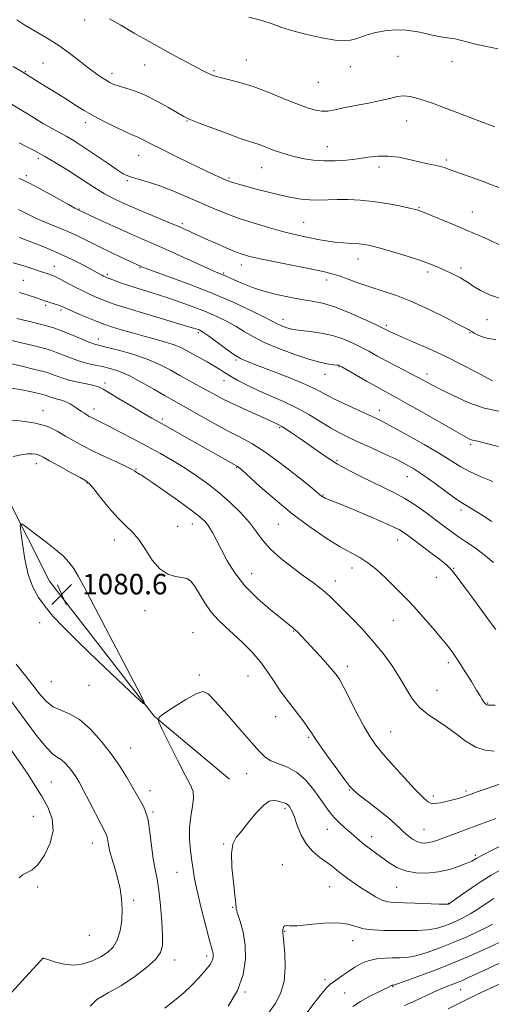
# Model space of a CAD drawing. Extents: x 2044800 to 2047700, y 349800 to 352700.
# Drawn here: x 2045637 to 2045821, y 350573 to 350958 of the extents above; entities that cross this region are included whole.
import ezdxf

# ---------------------------------------------------------------- set-up
doc = ezdxf.new("R2010")
doc.units = 0
doc.header["$MEASUREMENT"] = 0
for name, color, linetype, lineweight in [('DTM HARD BREAKLINE', 7, 'Continuous', 0), ('DTM SPOT ELEVATION', 2, 'Continuous', 13), ('INDEX CONTOUR', 41, 'Continuous', 13), ('INTERMEDIATE CONTOUR', 44, 'Continuous', 0), ('SPOT ELEVATION', 7, 'Continuous', 0)]:
    doc.layers.add(name, color=color, linetype=linetype, lineweight=lineweight)
doc.styles.add('Style-ITALICS', font='ITALICS.shx')

# ---------------------------------------------------------------- blocks, each defined once
blk = doc.blocks.new('SPOT')
at = {"layer": 'SPOT ELEVATION'}
for p, q in [((-3.91, -3.91), (3.82, 3.81)), ((-1.65, 3.77), (1.72, -3.93))]:
    blk.add_line(p, q, dxfattribs=at)

msp = doc.modelspace()

# ---------------------------------------------------------------- linework, layer by layer
at = {"layer": 'DTM HARD BREAKLINE'}
msp.add_polyline3d([(2045718.57, 350661.06, 1081.4), (2045689.07, 350685.68, 1079.95), (2045648.19, 350738.39, 1080.78), (2045631.67, 350771.29, 1079.67), (2045620.51, 350802.31, 1075.9)], dxfattribs=at)
at = {"layer": 'DTM SPOT ELEVATION'}
for p in [(2045661.99, 350957.57, 1048.5), (2045645.65, 350940.81, 1051.1), (2045685.4, 350940.08, 1048.8), (2045725.16, 350941.93, 1047.2), (2045784.35, 350943.39, 1046.9), (2045805.46, 350941.4, 1046.6), (2045638.73, 350937.49, 1051.9), (2045672.61, 350936.82, 1049.5), (2045712.45, 350937.88, 1047.8), (2045765.83, 350939.36, 1046.7), (2045753.29, 350933.22, 1046.9), (2045662.17, 350917.52, 1052.5), (2045701.93, 350918.14, 1050.1), (2045787.86, 350918.13, 1048.8), (2045756.79, 350908.1, 1049.2), (2045643.81, 350903.58, 1056.4), (2045683.01, 350904.7, 1052.8), (2045803.28, 350902.92, 1049.7), (2045731.08, 350899.88, 1050.8), (2045777.01, 350900.17, 1050.5), (2045639.15, 350896.83, 1057.7), (2045678.69, 350894.89, 1054.2), (2045718.4, 350895.9, 1051.8), (2045659.74, 350883.81, 1057.9), (2045792.56, 350884.27, 1051.9), (2045813.45, 350882.59, 1051.2), (2045747.49, 350878.53, 1053.1), (2045700.13, 350878.07, 1055.7), (2045768.8, 350864.3, 1054.7), (2045650.14, 350861.34, 1063.3), (2045683.63, 350860.92, 1060.1), (2045723.23, 350861.98, 1056.6), (2045796.04, 350859.13, 1054.4), (2045809.09, 350860.78, 1053.6), (2045638.01, 350855.95, 1065.1), (2045670.85, 350858.28, 1061.7), (2045716.25, 350858.85, 1057.8), (2045756.57, 350856.1, 1056.5), (2045646.71, 350846.13, 1066.3), (2045652.69, 350844.33, 1066.3), (2045739.45, 350840.76, 1059.4), (2045819.17, 350840.56, 1054.9), (2045779.85, 350838.33, 1057.7), (2045667.3, 350832.98, 1067.4), (2045706.34, 350835.46, 1064.3), (2045812.57, 350835.51, 1056.1), (2045721.16, 350824.85, 1064.2), (2045761.39, 350822.15, 1062.1), (2045755.85, 350819.17, 1062.7), (2045795.72, 350819.38, 1059.5), (2045669.87, 350815.8, 1071.6), (2045716.47, 350816.68, 1066.7), (2045665.64, 350805.62, 1073.4), (2045645.73, 350804.98, 1075.4), (2045692.26, 350801.72, 1071.7), (2045777.14, 350805.11, 1063.4), (2045738.14, 350798.37, 1068.2), (2045812.77, 350791.68, 1062.3), (2045643.09, 350784.35, 1078.6), (2045682.03, 350782.23, 1075.9), (2045721.31, 350782.92, 1072.1), (2045760.59, 350785.47, 1067.8), (2045788.08, 350779.2, 1066.8), (2045662.83, 350776.73, 1078.1), (2045755.15, 350772.03, 1069.9), (2045808.98, 350766.16, 1066.4), (2045698.34, 350759.8, 1076.9), (2045704.08, 350760.77, 1076.7), (2045737.67, 350760.62, 1072.9), (2045673.522, 350754.483, 1078.685), (2045784.27, 350754.46, 1070.7), (2045727.24, 350741.3, 1075.2), (2045766.47, 350743.57, 1072.6), (2045799.41, 350739.98, 1070.7), (2045806.2, 350743.48, 1069.9), (2045759.92, 350738.49, 1073.4), (2045685.524, 350726.956, 1078.791), (2045644.428, 350722.174, 1079.495), (2045782.64, 350723, 1072.9), (2045704.34, 350718.31, 1079.2), (2045743.58, 350718.91, 1076.1), (2045804.07, 350706.54, 1072.4), (2045706.72, 350701.82, 1079.8), (2045725.75, 350701.37, 1078.9), (2045764.63, 350705.2, 1075.5), (2045648.88, 350699.12, 1079.2), (2045663.597, 350697.712, 1079.248), (2045799.63, 350695.75, 1073.1), (2045819.42, 350690.79, 1071.9), (2045736.613, 350685.506, 1078.721), (2045781.51, 350679.66, 1075.1), (2045749.45, 350677.38, 1078.2), (2045679.925, 350673.201, 1078.826), (2045725.24, 350663.25, 1080.9), (2045648.95, 350660, 1074.9), (2045687.51, 350656.56, 1078.6), (2045765.39, 350656.85, 1078.1), (2045811.04, 350656.52, 1075.7), (2045798.27, 350654.44, 1075.6), (2045688.72, 350648.31, 1078.2), (2045740.31, 350649.67, 1082.3), (2045641.928, 350646.582, 1072.95), (2045756.816, 350641.549, 1080.726), (2045794.584, 350641.545, 1077.067), (2045665.13, 350636.18, 1075.3), (2045774.08, 350638.59, 1079.4), (2045716.25, 350635.75, 1081.9), (2045814.57, 350631.35, 1079.7), (2045698.08, 350624.66, 1079.1), (2045739.27, 350627.688, 1083.189), (2045643.563, 350618.916, 1074.287), (2045757.71, 350619.1, 1082.9), (2045783.93, 350618.81, 1080.9), (2045681.11, 350613.75, 1076.4), (2045719.82, 350610.99, 1081.9), (2045804.16, 350612.64, 1081.9), (2045740.15, 350601.63, 1084.1), (2045663.82, 350600.02, 1074.6), (2045766.72, 350598.04, 1084.7), (2045645.82, 350591.059, 1076.011), (2045697.19, 350590.51, 1078.6), (2045709.67, 350592.07, 1079.6), (2045755.94, 350582.76, 1085.6), (2045782.42, 350580.02, 1088.1), (2045808.95, 350578.92, 1090.8), (2045724.57, 350578.01, 1082.1), (2045763.61, 350577.51, 1086.9)]:
    msp.add_point(p, dxfattribs=at)
at = {"layer": 'INDEX CONTOUR'}
for points in [[(2045823.796, 350892.153, 1050), (2045820.33, 350893.508, 1050), (2045816.715, 350894.862, 1050), (2045813.031, 350896.187, 1050), (2045809.567, 350897.41, 1050), (2045806.6619, 350898.447, 1050), (2045804.518, 350899.241, 1050), (2045802.792, 350899.854, 1050), (2045801.003, 350900.375, 1050), (2045798.75, 350900.893, 1050), (2045795.956, 350901.486, 1050), (2045792.622, 350902.231, 1050), (2045788.795, 350903.142, 1050), (2045784.692, 350903.991, 1050), (2045780.578, 350904.486, 1050), (2045776.636, 350904.428, 1050), (2045772.736, 350903.98, 1050), (2045768.669, 350903.394, 1050), (2045764.303, 350902.896, 1050), (2045759.813, 350902.591, 1050), (2045755.45, 350902.558, 1050), (2045751.418, 350902.846, 1050), (2045747.736, 350903.396, 1050), (2045744.376, 350904.119, 1050), (2045741.314, 350904.936, 1050), (2045738.538, 350905.803, 1050), (2045736.041, 350906.682, 1050), (2045733.812, 350907.532, 1050), (2045731.846, 350908.303, 1050), (2045730.134, 350908.938, 1050), (2045726.352, 350910.145, 1050), (2045722.767, 350911.379, 1050), (2045717.348, 350913.363, 1050), (2045711.2579, 350915.651, 1050), (2045706.053, 350917.639, 1050), (2045702.809, 350918.926, 1050), (2045700.667, 350919.936, 1050), (2045698.284, 350921.296, 1050), (2045694.664, 350923.431, 1050), (2045690.191, 350925.954, 1050), (2045685.5959, 350928.274, 1050), (2045681.499, 350929.937, 1050), (2045678.073, 350931.039, 1050), (2045675.3831, 350931.814, 1050), (2045673.414, 350932.479, 1050), (2045671.853, 350933.187, 1050), (2045670.308, 350934.072, 1050), (2045668.445, 350935.263, 1050), (2045666.149, 350936.862, 1050), (2045663.362, 350938.962, 1050), (2045660.043, 350941.6, 1050), (2045656.214, 350944.576, 1050), (2045651.915, 350947.63, 1050), (2045647.258, 350950.538, 1050), (2045642.6591, 350953.213, 1050), (2045638.61, 350955.602, 1050), (2045635.429, 350957.706, 1050)], [(2045824.507, 350804.651, 1060), (2045818.1491, 350806.056, 1060), (2045811.777, 350808.273, 1060), (2045805.919, 350810.883, 1060), (2045801.093, 350813.317, 1060), (2045797.589, 350815.1681, 1060), (2045794.781, 350816.68, 1060), (2045791.812, 350818.26, 1060), (2045783.858, 350822.374, 1060), (2045779.761, 350824.521, 1060), (2045776.189, 350826.455, 1060), (2045772.988, 350828.211, 1060), (2045769.857, 350829.883, 1060), (2045766.531, 350831.525, 1060), (2045762.88, 350833.051, 1060), (2045758.809, 350834.337, 1060), (2045754.35, 350835.292, 1060), (2045750.042, 350835.948, 1060), (2045744.333, 350836.629, 1060), (2045742.979, 350836.84, 1060), (2045741.869, 350837.122, 1060), (2045740.531, 350837.562, 1060), (2045739.072, 350838.107, 1060), (2045737.7471, 350838.672, 1060), (2045736.619, 350839.247, 1060), (2045734.983, 350840.129, 1060), (2045731.94, 350841.691, 1060), (2045726.839, 350844.181, 1060), (2045720.004, 350847.339, 1060), (2045712.0049, 350850.779, 1060), (2045703.515, 350854.128, 1060), (2045695.621, 350857.06, 1060), (2045686.028, 350860.523, 1060), (2045684.547, 350861.077, 1060), (2045683.775, 350861.407, 1060), (2045680.678, 350862.832, 1060), (2045676.856, 350864.609, 1060), (2045672.047, 350866.876, 1060), (2045667.179, 350869.229, 1060), (2045659.159, 350873.248, 1060), (2045655.376, 350875.017, 1060), (2045651.2951, 350876.738, 1060), (2045647.102, 350878.44, 1060), (2045643.105, 350880.141, 1060), (2045639.508, 350881.852, 1060), (2045636.105, 350883.558, 1060)], [(2045822.634, 350719.557, 1070), (2045820.229, 350722.846, 1070), (2045813.674, 350731.745, 1070), (2045810.122, 350736.532, 1070), (2045807.169, 350740.45, 1070), (2045805.177, 350742.937, 1070), (2045803.501, 350744.632, 1070), (2045801.246, 350746.47, 1070), (2045797.821, 350749.114, 1070), (2045790.264, 350754.869, 1070), (2045787.623, 350756.819, 1070), (2045785.013, 350758.415, 1070), (2045781.15, 350760.3, 1070), (2045775.2469, 350762.899, 1070), (2045768.503, 350765.758, 1070), (2045762.6141, 350768.202, 1070), (2045758.863, 350769.728, 1070), (2045755.939, 350770.898, 1070), (2045755.345, 350771.179, 1070), (2045754.917, 350771.432, 1070), (2045754.5749, 350771.683, 1070), (2045752.83, 350773.115, 1070), (2045749.8981, 350775.498, 1070), (2045744.841, 350779.558, 1070), (2045738.588, 350784.425, 1070), (2045732.421, 350788.922, 1070), (2045727.282, 350792.193, 1070), (2045722.757, 350794.654, 1070), (2045718.096, 350797.04, 1070), (2045712.807, 350799.878, 1070), (2045707.4431, 350802.858, 1070), (2045696.622, 350808.927, 1070), (2045693.389, 350810.8, 1070), (2045689.047, 350813.359, 1070), (2045684.09, 350816.197, 1070), (2045679.307, 350818.709, 1070), (2045675.302, 350820.435, 1070), (2045671.954, 350821.513, 1070), (2045668.9529, 350822.228, 1070), (2045666.031, 350822.84, 1070), (2045663.069, 350823.508, 1070), (2045659.985, 350824.366, 1070), (2045656.765, 350825.487, 1070), (2045653.665, 350826.698, 1070), (2045651.007, 350827.767, 1070), (2045648.945, 350828.535, 1070), (2045646.959, 350829.144, 1070), (2045644.362, 350829.812, 1070), (2045640.671, 350830.7, 1070), (2045631.62, 350832.821, 1070)], [(2045650.668, 350750.681, 1080), (2045646.731, 350753.797, 1080), (2045642.589, 350756.973, 1080), (2045639.226, 350759.516, 1080), (2045637.381, 350760.78, 1080), (2045636.81, 350760.326, 1080), (2045637.023, 350757.767, 1080), (2045637.62, 350752.99, 1080), (2045638.563, 350746.992, 1080), (2045639.902, 350741.048, 1080), (2045641.676, 350736.141, 1080), (2045643.877, 350732.106, 1080), (2045646.482, 350728.487, 1080), (2045649.579, 350724.796, 1080), (2045653.689, 350720.413, 1080), (2045659.442, 350714.687, 1080), (2045667.046, 350707.362, 1080), (2045675.033, 350699.776, 1080), (2045681.512, 350693.659, 1080), (2045684.951, 350690.557, 1080), (2045685.244, 350691.258, 1080), (2045682.645, 350696.364, 1080), (2045671.526, 350717.46, 1080), (2045665.925, 350728.144, 1080), (2045662.011, 350735.658, 1080), (2045659.474, 350740.414, 1080), (2045657.628, 350743.497, 1080), (2045655.834, 350745.884, 1080), (2045653.646, 350748.129, 1080), (2045650.668, 350750.681, 1080)], [(2045832.121, 350638.959, 1080), (2045816.968, 350631.174, 1080), (2045815.524, 350630.406, 1080), (2045814.905, 350630.034, 1080), (2045814.295, 350629.644, 1080), (2045813.232, 350629.075, 1080), (2045811.3359, 350628.225, 1080), (2045808.354, 350627.061, 1080), (2045804.52, 350625.825, 1080), (2045800.194, 350624.827, 1080), (2045795.715, 350624.335, 1080), (2045791.353, 350624.4459, 1080), (2045787.357, 350625.212, 1080), (2045783.912, 350626.628, 1080), (2045780.94, 350628.444, 1080), (2045773.619, 350633.719, 1080), (2045771.564, 350635.267, 1080), (2045769.678, 350636.821, 1080), (2045765.922, 350640.124, 1080), (2045763.817, 350641.949, 1080), (2045761.63, 350643.934, 1080), (2045759.51, 350646.108, 1080), (2045757.547, 350648.508, 1080), (2045755.599, 350651.194, 1080), (2045753.467, 350654.234, 1080), (2045750.982, 350657.605, 1080), (2045748.111, 350660.929, 1080), (2045744.851, 350663.737, 1080), (2045741.275, 350665.703, 1080), (2045734.769, 350668.25, 1080), (2045732.516, 350669.65, 1080), (2045730.302, 350671.842, 1080), (2045727.191, 350675.423, 1080), (2045722.618, 350680.654, 1080), (2045717.489, 350686.453, 1080), (2045713.0811, 350691.399, 1080), (2045710.2461, 350694.352, 1080), (2045708.139, 350695.277, 1080), (2045705.497, 350694.423, 1080), (2045701.474, 350692.152, 1080), (2045696.92, 350689.298, 1080), (2045693.106, 350686.813, 1080), (2045691.062, 350685.258, 1080), (2045690.839, 350683.619, 1080), (2045692.246, 350680.494, 1080), (2045694.98, 350675.012, 1080), (2045698.285, 350668.444, 1080), (2045701.293, 350662.592, 1080), (2045703.31, 350658.7601, 1080), (2045704.333, 350656.24, 1080), (2045704.533, 350653.823, 1080), (2045704.12, 350650.559, 1080), (2045703.466, 350646.531, 1080), (2045702.98, 350642.084, 1080), (2045702.968, 350637.544, 1080), (2045703.317, 350633.176, 1080), (2045703.81, 350629.227, 1080), (2045704.302, 350625.764, 1080), (2045704.939, 350622.119, 1080), (2045705.938, 350617.442, 1080), (2045707.415, 350611.266, 1080), (2045709.077, 350604.667, 1080), (2045710.531, 350599.105, 1080), (2045711.968, 350593.839, 1080), (2045712.1681, 350592.81, 1080), (2045712.194, 350591.854, 1080), (2045712.039, 350590.847, 1080), (2045711.663, 350589.811, 1080), (2045711.015, 350588.73, 1080), (2045709.999, 350587.426, 1080), (2045708.507, 350585.684, 1080), (2045706.453, 350583.36, 1080), (2045703.831, 350580.6, 1080), (2045700.657, 350577.623, 1080), (2045697.012, 350574.62, 1080), (2045693.245, 350571.671, 1080)], [(2045824.102, 350589.229, 1090), (2045819.093, 350586.877, 1090), (2045811.934, 350583.554, 1090), (2045809.832, 350582.606, 1090), (2045807.977, 350581.827, 1090), (2045805.831, 350580.984, 1090), (2045803.141, 350579.914, 1090), (2045799.722, 350578.473, 1090), (2045795.529, 350576.597, 1090), (2045791.059, 350574.537, 1090), (2045786.9509, 350572.626, 1090)]]:
    msp.add_polyline3d(points, dxfattribs=at)
at = {"layer": 'INTERMEDIATE CONTOUR'}
for points in [[(2045822.252, 350915.95, 1048), (2045820.551, 350916.537, 1048), (2045817.014, 350917.841, 1048), (2045804.035, 350922.77, 1048), (2045797.441, 350925.216, 1048), (2045792.583, 350926.88, 1048), (2045789.1729, 350927.757, 1048), (2045786.543, 350927.979, 1048), (2045784.054, 350927.68, 1048), (2045781.2141, 350927.01, 1048), (2045777.564, 350926.124, 1048), (2045772.866, 350925.16, 1048), (2045767.773, 350924.199, 1048), (2045763.158, 350923.307, 1048), (2045759.6639, 350922.5599, 1048), (2045757.007, 350922.069, 1048), (2045754.668, 350921.958, 1048), (2045752.152, 350922.337, 1048), (2045749.038, 350923.278, 1048), (2045744.924, 350924.843, 1048), (2045739.601, 350927.007, 1048), (2045733.631, 350929.404, 1048), (2045727.7699, 350931.584, 1048), (2045722.663, 350933.197, 1048), (2045718.526, 350934.293, 1048), (2045715.463, 350935.023, 1048), (2045713.483, 350935.531, 1048), (2045712.204, 350935.945, 1048), (2045711.145, 350936.387, 1048), (2045709.822, 350937.004, 1048), (2045707.73, 350938.05, 1048), (2045704.361, 350939.808, 1048), (2045699.415, 350942.447, 1048), (2045693.435, 350945.694, 1048), (2045687.1701, 350949.162, 1048), (2045681.279, 350952.506, 1048), (2045676.049, 350955.538, 1048), (2045671.677, 350958.105, 1048)], [(2045823.4709, 350946.323, 1046), (2045818.493, 350947.332, 1046), (2045814.159, 350948.3, 1046), (2045810.749, 350949.173, 1046), (2045808.166, 350949.8789, 1046), (2045806.2149, 350950.3421, 1046), (2045804.635, 350950.548, 1046), (2045802.895, 350950.721, 1046), (2045800.3949, 350951.148, 1046), (2045796.733, 350952, 1046), (2045792.285, 350952.983, 1046), (2045787.627, 350953.686, 1046), (2045783.245, 350953.799, 1046), (2045779.271, 350953.415, 1046), (2045775.751, 350952.726, 1046), (2045772.711, 350951.909, 1046), (2045770.106, 350951.077, 1046), (2045767.872, 350950.3259, 1046), (2045765.835, 350949.763, 1046), (2045763.387, 350949.537, 1046), (2045759.811, 350949.804, 1046), (2045754.695, 350950.657, 1046), (2045748.845, 350951.915, 1046), (2045743.372, 350953.334, 1046), (2045739.049, 350954.716, 1046), (2045735.29, 350956.058, 1046), (2045731.172, 350957.405, 1046), (2045726.09, 350958.776, 1046)], [(2045824.315, 350869.626, 1052), (2045820.6011, 350871.425, 1052), (2045816.194, 350873.413, 1052), (2045811.163, 350875.584, 1052), (2045805.704, 350877.876, 1052), (2045792.673, 350883.25, 1052), (2045792.26, 350883.379, 1052), (2045791.218, 350883.632, 1052), (2045788.937, 350884.142, 1052), (2045785.033, 350884.976, 1052), (2045780.028, 350885.942, 1052), (2045774.667, 350886.78, 1052), (2045769.579, 350887.289, 1052), (2045764.91, 350887.499, 1052), (2045760.685, 350887.495, 1052), (2045753.398, 350887.268, 1052), (2045750.012, 350887.318, 1052), (2045746.554, 350887.643, 1052), (2045742.818, 350888.263, 1052), (2045738.5931, 350889.177, 1052), (2045733.819, 350890.346, 1052), (2045729.042, 350891.589, 1052), (2045724.957, 350892.69, 1052), (2045722.087, 350893.483, 1052), (2045720.2581, 350894.01, 1052), (2045719.124, 350894.3601, 1052), (2045718.346, 350894.629, 1052), (2045717.615, 350894.922, 1052), (2045716.629, 350895.348, 1052), (2045715.067, 350896.0359, 1052), (2045712.52, 350897.194, 1052), (2045708.561, 350899.051, 1052), (2045703.044, 350901.697, 1052), (2045696.95, 350904.668, 1052), (2045691.546, 350907.361, 1052), (2045687.788, 350909.307, 1052), (2045685.411, 350910.578, 1052), (2045683.843, 350911.379, 1052), (2045682.51, 350911.942, 1052), (2045680.831, 350912.607, 1052), (2045678.226, 350913.743, 1052), (2045674.347, 350915.59, 1052), (2045669.794, 350917.878, 1052), (2045665.4, 350920.212, 1052), (2045661.768, 350922.301, 1052), (2045658.576, 350924.277, 1052), (2045655.271, 350926.375, 1052), (2045651.488, 350928.737, 1052), (2045644.215, 350933.231, 1052), (2045638.839, 350936.612, 1052), (2045637.83, 350937.208, 1052), (2045633.982, 350939.412, 1052)], [(2045825.099, 350848.622, 1054), (2045820.514, 350850.079, 1054), (2045816.688, 350851.936, 1054), (2045813.765, 350853.711, 1054), (2045811.782, 350855.0399, 1054), (2045810.329, 350856.031, 1054), (2045808.891, 350856.91, 1054), (2045807.062, 350857.861, 1054), (2045804.898, 350858.888, 1054), (2045802.565, 350859.952, 1054), (2045800.12, 350861.038, 1054), (2045797.169, 350862.232, 1054), (2045793.206, 350863.643, 1054), (2045787.994, 350865.313, 1054), (2045782.369, 350867.0089, 1054), (2045777.435, 350868.4331, 1054), (2045773.977, 350869.3619, 1054), (2045771.49, 350869.881, 1054), (2045769.148, 350870.155, 1054), (2045766.309, 350870.336, 1054), (2045763.058, 350870.528, 1054), (2045759.662, 350870.829, 1054), (2045756.343, 350871.302, 1054), (2045753.141, 350871.896, 1054), (2045746.985, 350873.161, 1054), (2045743.546, 350873.929, 1054), (2045739.252, 350875.007, 1054), (2045733.83, 350876.514, 1054), (2045727.82, 350878.325, 1054), (2045721.967, 350880.255, 1054), (2045716.808, 350882.168, 1054), (2045712.047, 350884.125, 1054), (2045701.868, 350888.539, 1054), (2045696.416, 350890.824, 1054), (2045691.296, 350892.809, 1054), (2045686.9051, 350894.284, 1054), (2045683.354, 350895.322, 1054), (2045680.678, 350896.066, 1054), (2045678.781, 350896.703, 1054), (2045677.0241, 350897.585, 1054), (2045674.631, 350899.109, 1054), (2045671.091, 350901.508, 1054), (2045662.972, 350907.056, 1054), (2045659.791, 350909.166, 1054), (2045657.19, 350910.794, 1054), (2045654.765, 350912.194, 1054), (2045649.225, 350915.191, 1054), (2045645.857, 350917.124, 1054), (2045641.987, 350919.499, 1054), (2045637.675, 350922.18, 1054), (2045633.016, 350924.969, 1054)], [(2045822.63, 350832.69, 1056), (2045818.657, 350833.448, 1056), (2045815.938, 350834.439, 1056), (2045814.211, 350835.354, 1056), (2045813.213, 350835.955, 1056), (2045812.407, 350836.486, 1056), (2045812.007, 350836.709, 1056), (2045807.835, 350838.861, 1056), (2045802.735, 350841.479, 1056), (2045796.288, 350844.667, 1056), (2045789.658, 350847.688, 1056), (2045783.764, 350849.985, 1056), (2045778.558, 350851.728, 1056), (2045773.752, 350853.268, 1056), (2045769.151, 350854.863, 1056), (2045764.953, 350856.396, 1056), (2045761.449, 350857.659, 1056), (2045758.686, 350858.532, 1056), (2045755.726, 350859.249, 1056), (2045751.382, 350860.132, 1056), (2045737.668, 350862.84, 1056), (2045731.236, 350864.148, 1056), (2045726.879, 350865.118, 1056), (2045723.861, 350865.979, 1056), (2045720.9541, 350867.067, 1056), (2045717.2571, 350868.609, 1056), (2045713.1639, 350870.385, 1056), (2045709.397, 350872.062, 1056), (2045706.507, 350873.382, 1056), (2045704.387, 350874.376, 1056), (2045702.761, 350875.151, 1056), (2045701.293, 350875.836, 1056), (2045699.4, 350876.668, 1056), (2045696.442, 350877.909, 1056), (2045686.7711, 350881.891, 1056), (2045681.544, 350884.084, 1056), (2045677.032, 350886.061, 1056), (2045673.188, 350887.885, 1056), (2045669.779, 350889.699, 1056), (2045666.567, 350891.635, 1056), (2045663.268, 350893.778, 1056), (2045659.591, 350896.1991, 1056), (2045655.3589, 350898.914, 1056), (2045650.85, 350901.709, 1056), (2045646.46, 350904.309, 1056), (2045642.521, 350906.496, 1056), (2045639.126, 350908.262, 1056), (2045636.3091, 350909.654, 1056)], [(2045821.327, 350816.73, 1058), (2045814.863, 350820.188, 1058), (2045809.273, 350823.088, 1058), (2045802.87, 350826.244, 1058), (2045796.294, 350829.269, 1058), (2045790.253, 350831.912, 1058), (2045785.474, 350833.961, 1058), (2045782.4589, 350835.2781, 1058), (2045780.829, 350836.029, 1058), (2045779.986, 350836.454, 1058), (2045779.297, 350836.815, 1058), (2045778.005, 350837.458, 1058), (2045775.322, 350838.749, 1058), (2045770.778, 350840.884, 1058), (2045765.173, 350843.377, 1058), (2045759.625, 350845.57, 1058), (2045754.963, 350846.98, 1058), (2045750.855, 350847.827, 1058), (2045746.677, 350848.506, 1058), (2045741.975, 350849.347, 1058), (2045736.966, 350850.4139, 1058), (2045732.037, 350851.706, 1058), (2045727.539, 350853.186, 1058), (2045723.683, 350854.68, 1058), (2045720.648, 350855.976, 1058), (2045716.057, 350858.023, 1058), (2045715.015, 350858.455, 1058), (2045713.305, 350859.179, 1058), (2045710.184, 350860.559, 1058), (2045699.294, 350865.4989, 1058), (2045693.551, 350868.077, 1058), (2045688.825, 350870.1409, 1058), (2045684.556, 350871.978, 1058), (2045679.837, 350874.048, 1058), (2045674.121, 350876.633, 1058), (2045668.292, 350879.313, 1058), (2045659.214, 350883.544, 1058), (2045658.146, 350884.12, 1058), (2045655.598, 350885.543, 1058), (2045651.162, 350888.044, 1058), (2045645.714, 350891.069, 1058), (2045640.452, 350893.872, 1058), (2045636.259, 350895.9, 1058)], [(2045823.655, 350790.963, 1062), (2045819.009, 350792.256, 1062), (2045816.047, 350792.988, 1062), (2045814.425, 350793.336, 1062), (2045813.472, 350793.555, 1062), (2045812.477, 350793.938, 1062), (2045810.571, 350794.934, 1062), (2045806.843, 350797.032, 1062), (2045793.746, 350804.506, 1062), (2045787.3311, 350808.1409, 1062), (2045782.79, 350810.663, 1062), (2045779.444, 350812.486, 1062), (2045776.14, 350814.305, 1062), (2045772.076, 350816.603, 1062), (2045762.405, 350822.151, 1062), (2045761.557, 350822.6129, 1062), (2045761.267, 350822.73, 1062), (2045761.0051, 350822.781, 1062), (2045760.449, 350822.851, 1062), (2045759.331, 350822.9771, 1062), (2045757.382, 350823.23, 1062), (2045754.338, 350823.821, 1062), (2045749.934, 350824.997, 1062), (2045744.133, 350826.901, 1062), (2045737.811, 350829.263, 1062), (2045732.071, 350831.711, 1062), (2045727.711, 350833.949, 1062), (2045724.313, 350835.996, 1062), (2045721.153, 350837.945, 1062), (2045717.63, 350839.876, 1062), (2045713.638, 350841.801, 1062), (2045709.195, 350843.7161, 1062), (2045704.348, 350845.61, 1062), (2045699.264, 350847.443, 1062), (2045694.14, 350849.166, 1062), (2045689.168, 350850.742, 1062), (2045684.5171, 350852.177, 1062), (2045680.348, 350853.49, 1062), (2045676.809, 350854.684, 1062), (2045673.986, 350855.7, 1062), (2045671.95, 350856.469, 1062), (2045670.701, 350856.953, 1062), (2045669.9621, 350857.264, 1062), (2045669.382, 350857.547, 1062), (2045668.609, 350857.957, 1062), (2045664.997, 350859.922, 1062), (2045661.521, 350861.796, 1062), (2045657.025, 350864.103, 1062), (2045651.804, 350866.566, 1062), (2045646.215, 350868.926, 1062), (2045640.875, 350871.002, 1062), (2045636.462, 350872.631, 1062)], [(2045821.536, 350777.345, 1064), (2045816.963, 350779.182, 1064), (2045812.612, 350781.109, 1064), (2045808.93, 350783.105, 1064), (2045800.673, 350788.25, 1064), (2045794.623, 350791.798, 1064), (2045788.089, 350795.484, 1064), (2045782.435, 350798.591, 1064), (2045778.587, 350800.631, 1064), (2045775.73, 350802.037, 1064), (2045768.345, 350805.429, 1064), (2045763.53, 350807.681, 1064), (2045759.13, 350809.834, 1064), (2045755.748, 350811.622, 1064), (2045752.527, 350813.306, 1064), (2045748.25, 350815.281, 1064), (2045742.162, 350817.786, 1064), (2045735.372, 350820.435, 1064), (2045729.455, 350822.69, 1064), (2045725.525, 350824.205, 1064), (2045722.867, 350825.425, 1064), (2045720.307, 350826.988, 1064), (2045716.999, 350829.315, 1064), (2045710.365, 350834.198, 1064), (2045708.433, 350835.566, 1064), (2045707.369, 350836.228, 1064), (2045706.712, 350836.537, 1064), (2045705.908, 350836.834, 1064), (2045704.038, 350837.426, 1064), (2045700.096, 350838.608, 1064), (2045685.873, 350842.81, 1064), (2045678.96, 350844.887, 1064), (2045674.264, 350846.365, 1064), (2045671.2899, 350847.395, 1064), (2045669.058, 350848.264, 1064), (2045666.741, 350849.224, 1064), (2045664.139, 350850.374, 1064), (2045661.205, 350851.777, 1064), (2045657.984, 350853.432, 1064), (2045652.3419, 350856.43, 1064), (2045650.73, 350857.239, 1064), (2045649.7399, 350857.667, 1064), (2045646.402, 350858.863, 1064), (2045644.373, 350859.571, 1064), (2045641.662, 350860.486, 1064), (2045638.211, 350861.581, 1064), (2045633.981, 350862.821, 1064)], [(2045821.114, 350761.734, 1066), (2045817.315, 350764.188, 1066), (2045813.982, 350766.282, 1066), (2045809.623, 350768.858, 1066), (2045806.987, 350770.617, 1066), (2045803.084, 350773.434, 1066), (2045798.498, 350776.796, 1066), (2045794.122, 350779.937, 1066), (2045790.569, 350782.299, 1066), (2045787.336, 350784.163, 1066), (2045783.642, 350786.018, 1066), (2045778.965, 350788.219, 1066), (2045773.819, 350790.581, 1066), (2045768.977, 350792.78, 1066), (2045764.993, 350794.61, 1066), (2045761.532, 350796.321, 1066), (2045758.042, 350798.275, 1066), (2045749.621, 350803.463, 1066), (2045744.769, 350806.176, 1066), (2045739.648, 350808.618, 1066), (2045729.702, 350812.899, 1066), (2045725.437, 350814.917, 1066), (2045721.822, 350816.815, 1066), (2045718.908, 350818.494, 1066), (2045716.656, 350819.905, 1066), (2045714.676, 350821.193, 1066), (2045712.492, 350822.551, 1066), (2045709.774, 350824.11, 1066), (2045701.56, 350828.649, 1066), (2045699.253, 350829.812, 1066), (2045696.571, 350830.889, 1066), (2045693.154, 350831.963, 1066), (2045689.1109, 350833.078, 1066), (2045684.6671, 350834.27, 1066), (2045680.095, 350835.542, 1066), (2045675.859, 350836.765, 1066), (2045672.472, 350837.775, 1066), (2045670.209, 350838.489, 1066), (2045668.406, 350839.144, 1066), (2045666.1661, 350840.059, 1066), (2045662.891, 350841.433, 1066), (2045659.201, 350842.997, 1066), (2045656.017, 350844.3639, 1066), (2045652.799, 350845.776, 1066), (2045651.778, 350846.169, 1066), (2045650.464, 350846.608, 1066), (2045647.53, 350847.537, 1066), (2045646.301, 350847.946, 1066), (2045643.087, 350849.063, 1066), (2045640.314, 350850.003, 1066), (2045636.553, 350851.202, 1066)], [(2045821.762, 350745.654, 1068), (2045818.081, 350748.77, 1068), (2045814.538, 350751.414, 1068), (2045811.195, 350753.686, 1068), (2045808.073, 350755.761, 1068), (2045805.145, 350757.811, 1068), (2045802.196, 350759.987, 1068), (2045795.256, 350765.222, 1068), (2045791.234, 350768.1061, 1068), (2045787.125, 350770.764, 1068), (2045783.091, 350772.974, 1068), (2045779.017, 350774.926, 1068), (2045774.719, 350776.913, 1068), (2045770.092, 350779.157, 1068), (2045765.361, 350781.618, 1068), (2045760.831, 350784.184, 1068), (2045756.729, 350786.762, 1068), (2045752.968, 350789.317, 1068), (2045749.386, 350791.833, 1068), (2045745.9, 350794.255, 1068), (2045742.761, 350796.393, 1068), (2045740.299, 350798.02, 1068), (2045738.732, 350798.9909, 1068), (2045737.818, 350799.491, 1068), (2045735.158, 350800.769, 1068), (2045732.655, 350801.915, 1068), (2045728.672, 350803.6971, 1068), (2045723.912, 350805.84, 1068), (2045719.328, 350807.969, 1068), (2045715.629, 350809.802, 1068), (2045712.556, 350811.433, 1068), (2045709.606, 350813.051, 1068), (2045702.876, 350816.721, 1068), (2045699.205, 350818.774, 1068), (2045695.403, 350820.935, 1068), (2045691.235, 350823.108, 1068), (2045686.398, 350825.1829, 1068), (2045680.806, 350827.051, 1068), (2045675.241, 350828.606, 1068), (2045670.701, 350829.746, 1068), (2045667.828, 350830.448, 1068), (2045665.848, 350831.017, 1068), (2045663.6309, 350831.837, 1068), (2045660.369, 350833.168, 1068), (2045656.544, 350834.752, 1068), (2045652.961, 350836.206, 1068), (2045650.221, 350837.239, 1068), (2045648.1, 350837.934, 1068), (2045646.17, 350838.47, 1068), (2045644.057, 350839.001, 1068), (2045641.612, 350839.585, 1068), (2045635.439, 350841.033, 1068)], [(2045822.405, 350689.979, 1072), (2045820.42, 350689.924, 1072), (2045819.504, 350689.957, 1072), (2045819.085, 350690.1081, 1072), (2045818.689, 350690.4, 1072), (2045818.243, 350690.843, 1072), (2045817.772, 350691.44, 1072), (2045817.252, 350692.256, 1072), (2045816.462, 350693.601, 1072), (2045815.13, 350695.8449, 1072), (2045813.101, 350699.1779, 1072), (2045810.682, 350703.066, 1072), (2045808.295, 350706.795, 1072), (2045806.213, 350709.875, 1072), (2045804.109, 350712.715, 1072), (2045801.501, 350715.948, 1072), (2045798.091, 350719.984, 1072), (2045794.296, 350724.349, 1072), (2045790.714, 350728.344, 1072), (2045787.764, 350731.478, 1072), (2045785.168, 350734.094, 1072), (2045779.339, 350739.79, 1072), (2045775.951, 350742.921, 1072), (2045772.604, 350745.633, 1072), (2045769.451, 350747.633, 1072), (2045766.048, 350749.438, 1072), (2045761.804, 350751.772, 1072), (2045756.31, 350755.193, 1072), (2045749.896, 350759.605, 1072), (2045743.076, 350764.749, 1072), (2045736.391, 350770.271, 1072), (2045730.479, 350775.46, 1072), (2045723.419, 350781.854, 1072), (2045722.256, 350782.8779, 1072), (2045721.839, 350783.206, 1072), (2045721.556, 350783.384, 1072), (2045720.112, 350784.186, 1072), (2045699.857, 350795.62, 1072), (2045694.621, 350798.557, 1072), (2045688.275, 350802.096, 1072), (2045685.118, 350803.916, 1072), (2045680.732, 350806.503, 1072), (2045675.891, 350809.39, 1072), (2045669.171, 350813.425, 1072), (2045667.433, 350814.279, 1072), (2045665.524, 350814.844, 1072), (2045662.6859, 350815.458, 1072), (2045659.264, 350816.176, 1072), (2045655.875, 350816.977, 1072), (2045653.025, 350817.83, 1072), (2045650.77, 350818.647, 1072), (2045649.053, 350819.327, 1072), (2045647.668, 350819.831, 1072), (2045645.818, 350820.354, 1072), (2045642.553, 350821.1541, 1072), (2045637.346, 350822.384, 1072), (2045626.106, 350825.009, 1072)], [(2045821.983, 350672.008, 1074), (2045818.5319, 350672.3861, 1074), (2045814.812, 350673.579, 1074), (2045811.054, 350675.778, 1074), (2045807.273, 350678.598, 1074), (2045803.431, 350681.507, 1074), (2045795.857, 350686.591, 1074), (2045792.665, 350689.25, 1074), (2045790.131, 350692.357, 1074), (2045787.884, 350695.993, 1074), (2045785.419, 350700.192, 1074), (2045782.3411, 350704.935, 1074), (2045778.696, 350709.979, 1074), (2045774.642, 350715.025, 1074), (2045770.378, 350719.789, 1074), (2045766.27, 350724.047, 1074), (2045760.026, 350730.287, 1074), (2045757.8891, 350732.374, 1074), (2045755.908, 350734.16, 1074), (2045753.699, 350735.949, 1074), (2045750.985, 350737.994, 1074), (2045747.5129, 350740.5379, 1074), (2045743.201, 350743.724, 1074), (2045738.647, 350747.305, 1074), (2045734.617, 350750.935, 1074), (2045731.621, 350754.366, 1074), (2045729.151, 350757.741, 1074), (2045726.444, 350761.301, 1074), (2045722.924, 350765.195, 1074), (2045718.7831, 350769.213, 1074), (2045714.398, 350773.054, 1074), (2045710.0639, 350776.491, 1074), (2045705.729, 350779.597, 1074), (2045701.255, 350782.52, 1074), (2045696.53, 350785.386, 1074), (2045691.544, 350788.245, 1074), (2045686.313, 350791.128, 1074), (2045680.94, 350794.014, 1074), (2045675.887, 350796.676, 1074), (2045671.706, 350798.834, 1074), (2045668.7869, 350800.297, 1074), (2045665.623, 350801.817, 1074), (2045664.628, 350802.315, 1074), (2045663.743, 350802.801, 1074), (2045662.85, 350803.337, 1074), (2045661.848, 350803.979, 1074), (2045660.701, 350804.743, 1074), (2045657.903, 350806.654, 1074), (2045656.291, 350807.665, 1074), (2045654.611, 350808.529, 1074), (2045652.929, 350809.143, 1074), (2045651.3299, 350809.571, 1074), (2045649.907, 350809.92, 1074), (2045648.734, 350810.271, 1074), (2045647.805, 350810.607, 1074), (2045647.098, 350810.888, 1074), (2045646.511, 350811.099, 1074), (2045645.626, 350811.343, 1074), (2045643.949, 350811.75, 1074), (2045641.135, 350812.395, 1074), (2045637.447, 350813.139, 1074), (2045633.298, 350813.784, 1074)], [(2045824.02, 350659.147, 1076), (2045818.8611, 350657.363, 1076), (2045815.3, 350656.108, 1076), (2045813.0279, 350655.284, 1076), (2045811.447, 350654.698, 1076), (2045810.016, 350654.18, 1076), (2045808.415, 350653.657, 1076), (2045806.381, 350653.082, 1076), (2045803.783, 350652.444, 1076), (2045801.0401, 350651.894, 1076), (2045798.702, 350651.617, 1076), (2045797.17, 350651.746, 1076), (2045796.233, 350652.192, 1076), (2045795.528, 350652.806, 1076), (2045794.6769, 350653.565, 1076), (2045793.2339, 350654.929, 1076), (2045790.739, 350657.482, 1076), (2045786.965, 350661.537, 1076), (2045782.621, 350666.335, 1076), (2045778.651, 350670.849, 1076), (2045775.733, 350674.386, 1076), (2045773.474, 350677.599, 1076), (2045771.217, 350681.476, 1076), (2045768.504, 350686.632, 1076), (2045763.293, 350696.8891, 1076), (2045761.671, 350699.887, 1076), (2045760.273, 350701.939, 1076), (2045758.338, 350704.207, 1076), (2045755.371, 350707.511, 1076), (2045751.9221, 350711.308, 1076), (2045748.803, 350714.713, 1076), (2045746.632, 350717.054, 1076), (2045745.2401, 350718.499, 1076), (2045744.266, 350719.427, 1076), (2045743.299, 350720.245, 1076), (2045738.984, 350723.655, 1076), (2045734.642, 350727.166, 1076), (2045729.485, 350731.668, 1076), (2045724.549, 350736.648, 1076), (2045720.648, 350741.644, 1076), (2045717.704, 350746.395, 1076), (2045715.413, 350750.697, 1076), (2045713.51, 350754.376, 1076), (2045711.879, 350757.407, 1076), (2045710.443, 350759.799, 1076), (2045709.018, 350761.67, 1076), (2045706.991, 350763.566, 1076), (2045703.644, 350766.142, 1076), (2045698.619, 350769.777, 1076), (2045693.005, 350773.747, 1076), (2045688.251, 350777.053, 1076), (2045685.433, 350778.96, 1076), (2045684.124, 350779.788, 1076), (2045683.526, 350780.122, 1076), (2045682.984, 350780.4391, 1076), (2045682.433, 350780.798, 1076), (2045681.953, 350781.15, 1076), (2045681.501, 350781.5, 1076), (2045680.54, 350782.069, 1076), (2045678.407, 350783.132, 1076), (2045674.697, 350784.86, 1076), (2045670.037, 350787.014, 1076), (2045665.311, 350789.253, 1076), (2045661.212, 350791.311, 1076), (2045657.6799, 350793.227, 1076), (2045654.463, 350795.115, 1076), (2045651.26, 350797.031, 1076), (2045647.553, 350798.798, 1076), (2045642.775, 350800.18, 1076), (2045636.687, 350801.009, 1076), (2045630.371, 350801.399, 1076)], [(2045822.621, 350645.683, 1078), (2045815.635, 350643.055, 1078), (2045810.067, 350640.988, 1078), (2045800.231, 350637.395, 1078), (2045798.254, 350636.733, 1078), (2045796.565, 350636.301, 1078), (2045794.984, 350636.106, 1078), (2045793.419, 350636.221, 1078), (2045791.797, 350636.729, 1078), (2045790.078, 350637.6731, 1078), (2045788.355, 350638.925, 1078), (2045786.7529, 350640.316, 1078), (2045785.283, 350641.756, 1078), (2045783.5, 350643.48, 1078), (2045780.843, 350645.806, 1078), (2045777.0219, 350648.875, 1078), (2045772.82, 350652.13, 1078), (2045769.29, 350654.842, 1078), (2045767.128, 350656.591, 1078), (2045765.609, 350658.195, 1078), (2045763.655, 350660.787, 1078), (2045760.534, 350665.079, 1078), (2045756.902, 350670.117, 1078), (2045753.763, 350674.527, 1078), (2045751.827, 350677.329, 1078), (2045750.639, 350679.114, 1078), (2045749.45, 350680.867, 1078), (2045747.699, 350683.32, 1078), (2045745.571, 350686.195, 1078), (2045743.44, 350688.966, 1078), (2045741.581, 350691.273, 1078), (2045739.869, 350693.438, 1078), (2045738.081, 350695.95, 1078), (2045736.017, 350699.166, 1078), (2045733.572, 350702.912, 1078), (2045730.664, 350706.878, 1078), (2045727.278, 350710.784, 1078), (2045723.663, 350714.452, 1078), (2045720.135, 350717.731, 1078), (2045716.9439, 350720.565, 1078), (2045714.071, 350723.292, 1078), (2045711.431, 350726.344, 1078), (2045708.968, 350729.963, 1078), (2045706.752, 350733.635, 1078), (2045704.88, 350736.655, 1078), (2045703.365, 350738.506, 1078), (2045701.8749, 350739.433, 1078), (2045699.99, 350739.869, 1078), (2045697.422, 350740.27, 1078), (2045694.404, 350741.191, 1078), (2045691.299, 350743.21, 1078), (2045688.397, 350746.648, 1078), (2045685.694, 350750.795, 1078), (2045683.114, 350754.683, 1078), (2045680.561, 350757.64, 1078), (2045677.873, 350760.1821, 1078), (2045674.868, 350763.122, 1078), (2045671.491, 350766.975, 1078), (2045668.194, 350771.067, 1078), (2045665.5531, 350774.429, 1078), (2045663.879, 350776.402, 1078), (2045662.42, 350777.578, 1078), (2045660.159, 350778.86, 1078), (2045656.441, 350780.897, 1078), (2045652.069, 350783.31, 1078), (2045648.207, 350785.463, 1078), (2045645.714, 350786.87, 1078), (2045644.212, 350787.633, 1078), (2045643.017, 350788.003, 1078), (2045641.543, 350788.174, 1078), (2045639.601, 350788.123, 1078), (2045637.1, 350787.769, 1078), (2045634.072, 350787.0889, 1078)], [(2045635.212, 350705.942, 1078), (2045639.868, 350700.131, 1078), (2045644.837, 350693.812, 1078), (2045647.139, 350691.268, 1078), (2045649.665, 350689.339, 1078), (2045652.646, 350688.007, 1078), (2045656.097, 350686.62, 1078), (2045659.98, 350684.363, 1078), (2045664.2, 350680.671, 1078), (2045668.454, 350675.974, 1078), (2045672.38, 350670.95, 1078), (2045675.685, 350666.2, 1078), (2045678.323, 350662.019, 1078), (2045680.313, 350658.625, 1078), (2045682.75, 350654.276, 1078), (2045684.717, 350650.9191, 1078), (2045685.776, 350648.564, 1078), (2045686.726, 350645.124, 1078), (2045687.474, 350640.357, 1078), (2045688.103, 350634.978, 1078), (2045688.738, 350629.945, 1078), (2045689.469, 350625.883, 1078), (2045690.25, 350622.111, 1078), (2045691.002, 350617.6169, 1078), (2045691.65, 350611.77, 1078), (2045692.141, 350605.452, 1078), (2045692.428, 350599.924, 1078), (2045692.3929, 350596.077, 1078), (2045691.629, 350593.321, 1078), (2045689.661, 350590.7, 1078), (2045686.18, 350587.494, 1078), (2045681.562, 350583.944, 1078), (2045676.351, 350580.529, 1078), (2045671.149, 350577.6, 1078), (2045666.784, 350574.98, 1078), (2045664.137, 350572.361, 1078)], [(2045632.202, 350692.967, 1076), (2045639.083, 350683.592, 1076), (2045643.181, 350678.157, 1076), (2045646.929, 350673.543, 1076), (2045649.587, 350670.866, 1076), (2045651.402, 350669.562, 1076), (2045652.864, 350668.645, 1076), (2045654.361, 350667.335, 1076), (2045655.871, 350665.668, 1076), (2045657.264, 350663.885, 1076), (2045658.49, 350662.095, 1076), (2045659.802, 350659.879, 1076), (2045661.527, 350656.685, 1076), (2045663.846, 350652.245, 1076), (2045668.458, 350643.35, 1076), (2045669.769, 350640.859, 1076), (2045670.4279, 350639.498, 1076), (2045670.729, 350638.499, 1076), (2045671.2551, 350635.368, 1076), (2045671.8199, 350632.874, 1076), (2045672.737, 350629.663, 1076), (2045673.85, 350625.96, 1076), (2045674.944, 350622.064, 1076), (2045675.827, 350618.2, 1076), (2045676.414, 350614.302, 1076), (2045676.645, 350610.232, 1076), (2045676.465, 350605.947, 1076), (2045675.8329, 350601.784, 1076), (2045674.713, 350598.18, 1076), (2045673.074, 350595.443, 1076), (2045670.916, 350593.382, 1076), (2045668.24, 350591.684, 1076), (2045665.0739, 350590.138, 1076), (2045661.535, 350588.949, 1076), (2045657.764, 350588.43, 1076), (2045653.954, 350588.76, 1076), (2045650.518, 350589.593, 1076), (2045647.925, 350590.452, 1076), (2045645.8, 350591.205, 1076), (2045645.651, 350591.101, 1076), (2045644.96, 350590.387, 1076), (2045643.1891, 350588.478, 1076), (2045633.319, 350577.705, 1076)], [(2045631.477, 350675.017, 1074), (2045637.001, 350667.111, 1074), (2045639.849, 350662.858, 1074), (2045642.663, 350658.471, 1074), (2045645.337, 350654.122, 1074), (2045647.697, 350649.911, 1074), (2045649.312, 350645.646, 1074), (2045649.683, 350641.067, 1074), (2045648.51, 350636.087, 1074), (2045646.279, 350631.337, 1074), (2045643.6711, 350627.626, 1074), (2045641.265, 350625.498, 1074), (2045639.226, 350624.437, 1074), (2045637.612, 350623.663, 1074), (2045636.333, 350622.531, 1074)], [(2045824.1161, 350625.466, 1082), (2045820.826, 350623.579, 1082), (2045817.283, 350621.364, 1082), (2045813.397, 350618.74, 1082), (2045809.671, 350616.116, 1082), (2045805.097, 350612.845, 1082), (2045804.41, 350612.377, 1082), (2045804.206, 350612.264, 1082), (2045803.955, 350612.219, 1082), (2045802.971, 350612.208, 1082), (2045800.525, 350612.267, 1082), (2045791.039, 350612.591, 1082), (2045782.845, 350612.851, 1082), (2045780.395, 350613.13, 1082), (2045778.167, 350613.841, 1082), (2045775.582, 350615.158, 1082), (2045772.718, 350616.9, 1082), (2045769.817, 350618.798, 1082), (2045767.089, 350620.627, 1082), (2045764.609, 350622.349, 1082), (2045762.421, 350623.968, 1082), (2045760.511, 350625.507, 1082), (2045758.637, 350627.045, 1082), (2045756.503, 350628.678, 1082), (2045753.925, 350630.521, 1082), (2045751.172, 350632.778, 1082), (2045748.626, 350635.672, 1082), (2045746.593, 350639.271, 1082), (2045745.062, 350643.012, 1082), (2045743.944, 350646.175, 1082), (2045743.151, 350648.229, 1082), (2045742.582, 350649.397, 1082), (2045742.1401, 350650.0919, 1082), (2045741.722, 350650.657, 1082), (2045741.217, 350651.158, 1082), (2045740.516, 350651.592, 1082), (2045739.542, 350651.961, 1082), (2045738.357, 350652.282, 1082), (2045737.061, 350652.581, 1082), (2045735.6939, 350652.782, 1082), (2045734.067, 350652.424, 1082), (2045731.933, 350650.946, 1082), (2045729.17, 350648.037, 1082), (2045726.147, 350644.383, 1082), (2045723.36, 350640.919, 1082), (2045721.226, 350638.246, 1082), (2045719.858, 350635.63, 1082), (2045719.29, 350632.002, 1082), (2045719.481, 350626.717, 1082), (2045720.086, 350620.826, 1082), (2045720.683, 350615.805, 1082), (2045720.978, 350612.683, 1082), (2045721.2, 350610.692, 1082), (2045721.705, 350608.619, 1082), (2045722.712, 350605.491, 1082), (2045723.882, 350601.305, 1082), (2045724.737, 350596.302, 1082), (2045724.8359, 350590.711, 1082), (2045723.885, 350584.723, 1082), (2045721.627, 350578.517, 1082), (2045718.031, 350572.36, 1082)], [(2045821.907, 350614.417, 1084), (2045818.525, 350612.264, 1084), (2045815.571, 350610.311, 1084), (2045812.876, 350608.5979, 1084), (2045810.29, 350607.142, 1084), (2045807.726, 350605.885, 1084), (2045805.116, 350604.7511, 1084), (2045802.376, 350603.695, 1084), (2045799.373, 350602.803, 1084), (2045795.959, 350602.193, 1084), (2045792.044, 350601.937, 1084), (2045787.761, 350601.921, 1084), (2045783.301, 350601.982, 1084), (2045778.864, 350602.019, 1084), (2045774.686, 350602.17, 1084), (2045771.01, 350602.634, 1084), (2045767.905, 350603.502, 1084), (2045764.745, 350604.433, 1084), (2045760.728, 350604.979, 1084), (2045755.4021, 350604.839, 1084), (2045749.712, 350604.312, 1084), (2045744.954, 350603.844, 1084), (2045742.088, 350603.755, 1084), (2045740.733, 350603.861, 1084), (2045740.175, 350603.85, 1084), (2045739.82, 350603.5, 1084), (2045739.559, 350602.932, 1084), (2045739.405, 350602.355, 1084), (2045739.359, 350601.93, 1084), (2045739.38, 350601.625, 1084), (2045739.415, 350601.362, 1084), (2045739.436, 350600.962, 1084), (2045739.518, 350599.837, 1084), (2045740.166, 350592.949, 1084), (2045740.371, 350587.519, 1084), (2045739.913, 350582.029, 1084), (2045738.4779, 350577.297, 1084), (2045736.347, 350573.339, 1084), (2045733.946, 350569.966, 1084)], [(2045821.39, 350604.463, 1086), (2045819.002, 350603.173, 1086), (2045815.484, 350601.439, 1086), (2045811.042, 350599.394, 1086), (2045806.026, 350597.238, 1086), (2045800.798, 350595.172, 1086), (2045795.776, 350593.397, 1086), (2045791.394, 350592.119, 1086), (2045787.933, 350591.466, 1086), (2045785.069, 350591.262, 1086), (2045782.3251, 350591.259, 1086), (2045779.337, 350591.219, 1086), (2045776.196, 350590.9589, 1086), (2045773.106, 350590.307, 1086), (2045770.231, 350589.156, 1086), (2045767.5719, 350587.648, 1086), (2045765.092, 350585.988, 1086), (2045762.779, 350584.366, 1086), (2045759.071, 350581.744, 1086), (2045757.809, 350580.832, 1086), (2045756.486, 350579.59, 1086), (2045754.527, 350577.285, 1086), (2045751.582, 350573.485, 1086), (2045748.19, 350568.954, 1086)], [(2045825.239, 350597.877, 1088), (2045820.452, 350595.634, 1088), (2045816.65, 350593.868, 1088), (2045811.76, 350591.685, 1088), (2045805.768, 350589.176, 1088), (2045798.873, 350586.486, 1088), (2045792.135, 350583.971, 1088), (2045786.828, 350582.045, 1088), (2045783.862, 350580.994, 1088), (2045782.694, 350580.609, 1088), (2045782.415, 350580.555, 1088), (2045782.269, 350580.55, 1088), (2045782.087, 350580.517, 1088), (2045781.854, 350580.428, 1088), (2045780.686, 350579.825, 1088), (2045779.061, 350579.0409, 1088), (2045776.398, 350577.79, 1088), (2045773.106, 350576.157, 1088), (2045769.752, 350574.275, 1088), (2045766.804, 350572.286, 1088)], [(2045825.979, 350581.9241, 1092), (2045818.927, 350578.7, 1092), (2045814.9499, 350576.837, 1092), (2045810.03, 350574.426, 1092), (2045803.973, 350571.341, 1092)]]:
    msp.add_polyline3d(points, dxfattribs=at)

# ---------------------------------------------------------------- block references
at = {"layer": 'SPOT ELEVATION'}
msp.add_blockref('SPOT', (2045653.002, 350733.273, 1080.646), dxfattribs=at)

# ---------------------------------------------------------------- texts
at = {"layer": 'SPOT ELEVATION', "style": 'Style-ITALICS'}
msp.add_text('1080.6', height=8, dxfattribs=at).set_placement((2045661.002, 350733.273, 1080.646))

doc.saveas('drawing.dxf')
